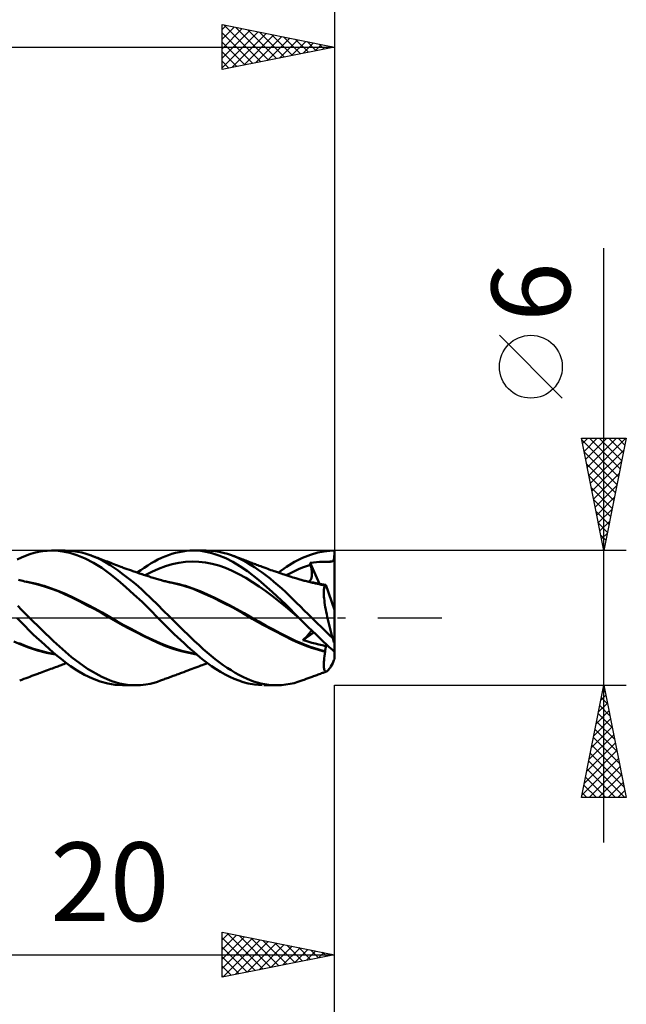
# Model space of a CAD drawing. Units: millimetres. Extents: x -75 to 78, y -61 to 61.
# Drawn here: x 15 to 42, y -17 to 27 of the extents above; entities that cross this region are included whole.
import ezdxf
from ezdxf.enums import TextEntityAlignment as Align

# ---------------------------------------------------------------- set-up
doc = ezdxf.new("R2010")
doc.units = ezdxf.units.MM
doc.header["$LTSCALE"] = 7.15
doc.linetypes.add('LONGDASH_DASH', pattern=[0.85, 0.4, -0.2, 0.05, -0.2])
for name, color, linetype in [('1', 4, 'CONTINUOUS'), ('2', 7, 'CONTINUOUS'), ('4', 2, 'LONGDASH_DASH'), ('CUT', 1, 'CONTINUOUS'), ('SK2', 7, 'CONTINUOUS'), ('SK4', 2, 'LONGDASH_DASH')]:
    doc.layers.add(name, color=color, linetype=linetype)
doc.styles.get("Standard").update_dxf_attribs({"font": 'Monospac821 BT'})

msp = doc.modelspace()

# ---------------------------------------------------------------- linework, layer by layer
at = {"layer": '1', "color": 4, "linetype": 'CONTINUOUS', "lineweight": 50}
for p, q in [((14.878, 2.606), (15.061, 2.695)), ((15.061, 2.695), (15.246, 2.772)), ((15.246, 2.772), (15.435, 2.839)), ((15.435, 2.839), (15.627, 2.895)), ((15.627, 2.895), (15.82, 2.939)), ((15.82, 2.939), (16.014, 2.971)), ((16.014, 2.971), (16.209, 2.992)), ((16.209, 2.992), (16.403, 3)), ((16.596, 2.996), (16.403, 3)), ((16.437, 3), (17.004, 3)), ((16.787, 2.979), (16.596, 2.996)), ((16.978, 2.95), (16.787, 2.979)), ((17.219, 2.895), (16.978, 2.95)), ((17.195, 2.993), (16.995, 3)), ((17.379, 2.976), (17.195, 2.993)), ((17.528, 2.798), (17.219, 2.895)), ((17.565, 2.946), (17.379, 2.976)), ((17.895, 2.648), (17.528, 2.798)), ((17.753, 2.906), (17.565, 2.946)), ((17.941, 2.855), (17.753, 2.906)), ((18.27, 2.456), (17.895, 2.648)), ((18.129, 2.793), (17.941, 2.855)), ((18.311, 2.722), (18.129, 2.793)), ((18.178, 2.775), (18.129, 2.793)), ((18.227, 2.757), (18.178, 2.775)), ((18.277, 2.739), (18.227, 2.757)), ((18.326, 2.722), (18.277, 2.739)), ((18.492, 2.642), (18.311, 2.722)), ((18.392, 2.697), (18.326, 2.722)), ((18.459, 2.673), (18.392, 2.697)), ((18.525, 2.648), (18.459, 2.673)), ((18.671, 2.553), (18.492, 2.642)), ((18.592, 2.623), (18.525, 2.648)), ((21.14, 2.6), (21.293, 2.674)), ((21.293, 2.674), (21.449, 2.741)), ((21.449, 2.741), (21.606, 2.801)), ((21.606, 2.801), (21.765, 2.853)), ((21.765, 2.853), (21.924, 2.897)), ((21.924, 2.897), (22.083, 2.934)), ((22.083, 2.934), (22.243, 2.963)), ((22.243, 2.963), (22.401, 2.983)), ((22.401, 2.983), (22.559, 2.996)), ((22.559, 2.996), (22.716, 3)), ((22.877, 2.996), (22.716, 3)), ((22.72, 3), (23.28, 3)), ((23.053, 2.981), (22.877, 2.996)), ((23.277, 2.946), (23.053, 2.981)), ((23.548, 2.882), (23.277, 2.946)), ((23.505, 2.991), (23.324, 3)), ((23.687, 2.973), (23.505, 2.991)), ((23.857, 2.783), (23.548, 2.882)), ((23.87, 2.943), (23.687, 2.973)), ((24.171, 2.654), (23.857, 2.783)), ((24.052, 2.903), (23.87, 2.943)), ((24.235, 2.853), (24.052, 2.903)), ((24.484, 2.497), (24.171, 2.654)), ((24.417, 2.793), (24.235, 2.853)), ((24.675, 2.688), (24.417, 2.793)), ((24.484, 2.769), (24.417, 2.793)), ((24.551, 2.744), (24.484, 2.769)), ((24.617, 2.719), (24.551, 2.744)), ((24.684, 2.694), (24.617, 2.719)), ((24.901, 2.578), (24.675, 2.688)), ((24.778, 2.659), (24.684, 2.694)), ((24.871, 2.623), (24.778, 2.659)), ((27.22, 2.493), (27.581, 2.676)), ((27.581, 2.676), (27.933, 2.814)), ((27.933, 2.814), (28.256, 2.908)), ((28.256, 2.908), (28.544, 2.965)), ((28.544, 2.965), (28.793, 2.993)), ((28.793, 2.993), (29, 3)), ((28.98, 2.626), (28.984, 2.644)), ((28.984, 2.644), (28.987, 2.664)), ((28.987, 2.664), (28.99, 2.685)), ((28.99, 2.685), (28.992, 2.706)), ((28.992, 2.706), (28.994, 2.729)), ((28.994, 2.729), (28.996, 2.752)), ((28.996, 2.752), (28.997, 2.776)), ((28.997, 2.776), (28.999, 2.8)), ((28.999, 2.8), (29, 2.825)), ((29, 0.361), (29, 3)), ((18.64, 2.227), (18.27, 2.456)), ((18.671, 2.593), (18.592, 2.623)), ((18.995, 1.967), (18.64, 2.227)), ((18.75, 2.563), (18.671, 2.593)), ((18.845, 2.455), (18.671, 2.553)), ((18.823, 2.534), (18.75, 2.563)), ((18.896, 2.506), (18.823, 2.534)), ((19.016, 2.35), (18.845, 2.455)), ((18.968, 2.477), (18.896, 2.506)), ((19.041, 2.448), (18.968, 2.477)), ((19.188, 2.235), (19.016, 2.35)), ((19.107, 2.422), (19.041, 2.448)), ((19.174, 2.396), (19.107, 2.422)), ((19.254, 2.366), (19.174, 2.396)), ((19.363, 2.113), (19.188, 2.235)), ((19.334, 2.335), (19.254, 2.366)), ((19.414, 2.305), (19.334, 2.335)), ((19.494, 2.275), (19.414, 2.305)), ((19.546, 2.256), (19.494, 2.275)), ((19.598, 2.236), (19.546, 2.256)), ((19.688, 2.204), (19.598, 2.236)), ((19.778, 2.171), (19.688, 2.204)), ((20.375, 2.129), (20.531, 2.236)), ((20.531, 2.236), (20.686, 2.337)), ((20.686, 2.337), (20.84, 2.431)), ((20.84, 2.431), (20.99, 2.519)), ((20.99, 2.519), (21.14, 2.6)), ((21.173, 2.191), (21.471, 2.303)), ((21.471, 2.303), (21.769, 2.39)), ((21.769, 2.39), (22.068, 2.453)), ((22.068, 2.453), (22.366, 2.494)), ((22.366, 2.494), (22.664, 2.51)), ((22.962, 2.502), (22.664, 2.51)), ((23.26, 2.467), (22.962, 2.502)), ((23.559, 2.409), (23.26, 2.467)), ((23.857, 2.328), (23.559, 2.409)), ((24.155, 2.226), (23.857, 2.328)), ((24.453, 2.102), (24.155, 2.226)), ((24.794, 2.31), (24.484, 2.497)), ((25.125, 2.078), (24.794, 2.31)), ((24.931, 2.6), (24.871, 2.623)), ((25.096, 2.469), (24.901, 2.578)), ((24.99, 2.576), (24.931, 2.6)), ((25.049, 2.553), (24.99, 2.576)), ((25.108, 2.53), (25.049, 2.553)), ((25.267, 2.365), (25.096, 2.469)), ((25.161, 2.509), (25.108, 2.53)), ((25.213, 2.489), (25.161, 2.509)), ((25.266, 2.468), (25.213, 2.489)), ((25.318, 2.448), (25.266, 2.468)), ((25.438, 2.256), (25.267, 2.365)), ((25.372, 2.428), (25.318, 2.448)), ((25.425, 2.407), (25.372, 2.428)), ((25.479, 2.387), (25.425, 2.407)), ((25.611, 2.139), (25.438, 2.256)), ((25.532, 2.367), (25.479, 2.387)), ((25.594, 2.344), (25.532, 2.367)), ((25.656, 2.321), (25.594, 2.344)), ((25.718, 2.298), (25.656, 2.321)), ((25.78, 2.275), (25.718, 2.298)), ((25.868, 2.243), (25.78, 2.275)), ((25.956, 2.211), (25.868, 2.243)), ((26.029, 2.185), (25.956, 2.211)), ((26.505, 2.018), (26.867, 2.274)), ((26.867, 2.274), (27.22, 2.493)), ((27.4, 2.169), (27.581, 2.241)), ((27.581, 2.241), (27.762, 2.304)), ((27.762, 2.304), (27.943, 2.359)), ((27.92, 2.453), (28.069, 2.474)), ((27.923, 2.44), (27.92, 2.453)), ((28.334, 1.513), (27.92, 2.453)), ((27.926, 2.426), (27.923, 2.44)), ((27.93, 2.413), (27.926, 2.426)), ((27.933, 2.399), (27.93, 2.413)), ((27.936, 2.386), (27.933, 2.399)), ((27.94, 2.372), (27.936, 2.386)), ((27.943, 2.359), (27.94, 2.372)), ((27.956, 2.305), (27.943, 2.359)), ((27.967, 2.253), (27.956, 2.305)), ((27.977, 2.201), (27.967, 2.253)), ((27.985, 2.151), (27.977, 2.201)), ((28.069, 2.474), (28.208, 2.488)), ((28.208, 2.488), (28.336, 2.496)), ((28.336, 2.496), (28.453, 2.5)), ((28.453, 2.5), (28.558, 2.501)), ((28.65, 2.501), (28.558, 2.501)), ((28.729, 2.5), (28.65, 2.501)), ((28.729, 2.5), (28.752, 2.502)), ((28.729, 2.5), (28.749, 2.5)), ((28.749, 2.5), (28.768, 2.501)), ((28.752, 2.502), (28.775, 2.504)), ((28.768, 2.501), (28.788, 2.501)), ((28.775, 2.504), (28.798, 2.505)), ((28.788, 2.501), (28.808, 2.502)), ((28.798, 2.505), (28.821, 2.506)), ((28.808, 2.502), (28.827, 2.503)), ((28.821, 2.506), (28.844, 2.507)), ((28.827, 2.503), (28.847, 2.505)), ((28.844, 2.507), (28.866, 2.508)), ((28.847, 2.505), (28.866, 2.508)), ((28.866, 2.508), (28.88, 2.511)), ((28.88, 2.511), (28.893, 2.514)), ((28.893, 2.514), (28.904, 2.518)), ((28.904, 2.518), (28.915, 2.523)), ((28.915, 2.523), (28.924, 2.528)), ((28.924, 2.528), (28.933, 2.535)), ((28.933, 2.535), (28.942, 2.542)), ((28.942, 2.542), (28.949, 2.551)), ((28.949, 2.551), (28.956, 2.561)), ((28.956, 2.561), (28.962, 2.571)), ((28.962, 2.571), (28.967, 2.583)), ((28.967, 2.583), (28.972, 2.596)), ((28.972, 2.596), (28.976, 2.61)), ((28.976, 2.61), (28.98, 2.626)), ((19.349, 1.681), (18.995, 1.967)), ((19.54, 1.985), (19.363, 2.113)), ((19.718, 1.85), (19.54, 1.985)), ((19.896, 1.709), (19.718, 1.85)), ((19.868, 2.139), (19.778, 2.171)), ((19.959, 2.107), (19.868, 2.139)), ((20.021, 2.085), (19.959, 2.107)), ((20.072, 2.068), (20.021, 2.085)), ((20.122, 2.051), (20.072, 2.068)), ((20.173, 2.033), (20.122, 2.051)), ((20.223, 2.016), (20.173, 2.033)), ((20.218, 2.018), (20.375, 2.129)), ((20.273, 1.999), (20.223, 2.016)), ((20.324, 1.982), (20.273, 1.999)), ((20.374, 1.965), (20.324, 1.982)), ((20.425, 1.949), (20.374, 1.965)), ((20.445, 1.942), (20.425, 1.949)), ((20.499, 1.924), (20.445, 1.942)), ((20.552, 1.907), (20.499, 1.924)), ((20.605, 1.889), (20.552, 1.907)), ((20.577, 1.898), (20.875, 2.054)), ((20.658, 1.872), (20.605, 1.889)), ((20.711, 1.855), (20.658, 1.872)), ((20.764, 1.838), (20.711, 1.855)), ((20.817, 1.821), (20.764, 1.838)), ((20.869, 1.804), (20.817, 1.821)), ((20.922, 1.788), (20.869, 1.804)), ((20.875, 2.054), (21.173, 2.191)), ((20.975, 1.771), (20.922, 1.788)), ((21.028, 1.755), (20.975, 1.771)), ((21.081, 1.739), (21.028, 1.755)), ((24.751, 1.955), (24.453, 2.102)), ((25.049, 1.783), (24.751, 1.955)), ((25.348, 1.596), (25.049, 1.783)), ((25.62, 1.692), (25.125, 2.078)), ((25.786, 2.015), (25.611, 2.139)), ((25.96, 1.886), (25.786, 2.015)), ((26.135, 1.75), (25.96, 1.886)), ((26.102, 2.159), (26.029, 2.185)), ((26.174, 2.133), (26.102, 2.159)), ((26.247, 2.108), (26.174, 2.133)), ((26.314, 2.085), (26.247, 2.108)), ((26.38, 2.061), (26.314, 2.085)), ((26.462, 2.033), (26.38, 2.061)), ((26.544, 2.005), (26.462, 2.033)), ((26.626, 1.976), (26.544, 2.005)), ((26.708, 1.948), (26.626, 1.976)), ((26.756, 1.932), (26.708, 1.948)), ((26.804, 1.916), (26.756, 1.932)), ((26.892, 1.887), (26.804, 1.916)), ((26.857, 1.898), (27.038, 1.997)), ((26.98, 1.857), (26.892, 1.887)), ((27.068, 1.828), (26.98, 1.857)), ((27.038, 1.997), (27.219, 2.088)), ((27.156, 1.8), (27.068, 1.828)), ((27.228, 1.778), (27.156, 1.8)), ((27.219, 2.088), (27.4, 2.169)), ((27.276, 1.763), (27.228, 1.778)), ((27.324, 1.749), (27.276, 1.763)), ((27.962, 1.738), (27.973, 1.771)), ((27.973, 1.771), (27.983, 1.807)), ((27.983, 1.807), (27.99, 1.844)), ((27.991, 2.103), (27.985, 2.151)), ((27.99, 1.844), (27.995, 1.883)), ((27.995, 2.055), (27.991, 2.103)), ((27.998, 2.01), (27.995, 2.055)), ((27.995, 1.883), (27.998, 1.924)), ((27.999, 1.966), (27.998, 2.01)), ((27.998, 1.924), (27.999, 1.966)), ((14.992, 1.685), (14.935, 1.702)), ((15.05, 1.669), (14.992, 1.685)), ((15.127, 1.648), (15.05, 1.669)), ((15.204, 1.628), (15.127, 1.648)), ((15.281, 1.608), (15.204, 1.628)), ((15.392, 1.594), (15.255, 1.619)), ((15.359, 1.589), (15.281, 1.608)), ((15.426, 1.573), (15.359, 1.589)), ((15.53, 1.566), (15.392, 1.594)), ((15.494, 1.558), (15.426, 1.573)), ((15.793, 1.485), (15.494, 1.558)), ((15.668, 1.534), (15.53, 1.566)), ((15.806, 1.5), (15.668, 1.534)), ((16.094, 1.398), (15.793, 1.485)), ((15.943, 1.463), (15.806, 1.5)), ((16.081, 1.423), (15.943, 1.463)), ((16.403, 1.317), (16.081, 1.423)), ((16.394, 1.299), (16.094, 1.398)), ((16.725, 1.195), (16.403, 1.317)), ((19.709, 1.374), (19.349, 1.681)), ((20.072, 1.049), (19.709, 1.374)), ((20.076, 1.562), (19.896, 1.709)), ((20.254, 1.41), (20.076, 1.562)), ((20.432, 1.253), (20.254, 1.41)), ((21.134, 1.723), (21.081, 1.739)), ((21.187, 1.708), (21.134, 1.723)), ((21.24, 1.693), (21.187, 1.708)), ((21.293, 1.678), (21.24, 1.693)), ((21.328, 1.669), (21.293, 1.678)), ((21.376, 1.656), (21.328, 1.669)), ((21.425, 1.643), (21.376, 1.656)), ((21.474, 1.63), (21.425, 1.643)), ((21.522, 1.618), (21.474, 1.63)), ((21.655, 1.598), (21.513, 1.623)), ((21.571, 1.606), (21.522, 1.618)), ((21.62, 1.595), (21.571, 1.606)), ((21.668, 1.583), (21.62, 1.595)), ((21.798, 1.569), (21.655, 1.598)), ((21.717, 1.572), (21.668, 1.583)), ((21.782, 1.558), (21.717, 1.572)), ((22.244, 1.441), (21.782, 1.558)), ((21.941, 1.538), (21.798, 1.569)), ((22.084, 1.503), (21.941, 1.538)), ((22.226, 1.464), (22.084, 1.503)), ((22.369, 1.423), (22.226, 1.464)), ((22.706, 1.289), (22.244, 1.441)), ((22.696, 1.314), (22.369, 1.423)), ((25.646, 1.396), (25.348, 1.596)), ((26.232, 1.166), (25.62, 1.692)), ((25.944, 1.186), (25.646, 1.396)), ((26.309, 1.608), (26.135, 1.75)), ((26.482, 1.461), (26.309, 1.608)), ((26.653, 1.31), (26.482, 1.461)), ((27.372, 1.735), (27.324, 1.749)), ((27.42, 1.721), (27.372, 1.735)), ((27.468, 1.708), (27.42, 1.721)), ((27.516, 1.694), (27.468, 1.708)), ((27.564, 1.681), (27.516, 1.694)), ((27.612, 1.669), (27.564, 1.681)), ((27.652, 1.658), (27.612, 1.669)), ((27.705, 1.645), (27.652, 1.658)), ((27.757, 1.632), (27.705, 1.645)), ((27.81, 1.619), (27.757, 1.632)), ((27.937, 1.599), (27.808, 1.621)), ((27.863, 1.606), (27.81, 1.619)), ((27.916, 1.593), (27.863, 1.606)), ((27.864, 1.612), (27.889, 1.631)), ((27.889, 1.631), (27.911, 1.653)), ((27.911, 1.653), (27.931, 1.678)), ((27.969, 1.581), (27.916, 1.593)), ((27.931, 1.678), (27.947, 1.707)), ((28.066, 1.574), (27.937, 1.599)), ((27.947, 1.707), (27.962, 1.738)), ((28.022, 1.569), (27.969, 1.581)), ((28.075, 1.558), (28.022, 1.569)), ((28.195, 1.545), (28.066, 1.574)), ((28.159, 1.539), (28.075, 1.558)), ((28.244, 1.519), (28.159, 1.539)), ((28.324, 1.515), (28.195, 1.545)), ((28.329, 1.497), (28.244, 1.519)), ((28.453, 1.481), (28.324, 1.515)), ((28.374, 1.507), (28.324, 1.514)), ((28.414, 1.474), (28.329, 1.497)), ((28.423, 1.499), (28.374, 1.507)), ((28.499, 1.451), (28.414, 1.474)), ((28.473, 1.491), (28.423, 1.499)), ((28.582, 1.444), (28.453, 1.481)), ((28.522, 1.483), (28.473, 1.491)), ((28.583, 1.426), (28.499, 1.451)), ((28.572, 1.475), (28.522, 1.483)), ((28.538, 1.307), (28.546, 1.346)), ((28.546, 1.346), (28.556, 1.379)), ((28.556, 1.379), (28.568, 1.405)), ((28.568, 1.405), (28.583, 1.426)), ((28.622, 1.467), (28.572, 1.475)), ((28.582, 1.441), (28.582, 1.444)), ((28.583, 1.444), (28.582, 1.444)), ((28.582, 1.439), (28.582, 1.441)), ((28.582, 1.436), (28.582, 1.439)), ((28.582, 1.434), (28.582, 1.436)), ((28.583, 1.431), (28.582, 1.434)), ((28.584, 1.443), (28.583, 1.444)), ((28.583, 1.428), (28.583, 1.431)), ((28.583, 1.426), (28.583, 1.428)), ((28.585, 1.443), (28.584, 1.443)), ((28.585, 1.443), (28.585, 1.443)), ((28.586, 1.442), (28.585, 1.443)), ((28.587, 1.442), (28.586, 1.442)), ((28.594, 1.441), (28.587, 1.442)), ((28.594, 1.441), (28.601, 1.442)), ((28.601, 1.442), (28.607, 1.445)), ((28.607, 1.445), (28.612, 1.45)), ((28.612, 1.45), (28.617, 1.458)), ((28.617, 1.458), (28.622, 1.467)), ((29, 0.361), (28.622, 1.467)), ((16.692, 1.185), (16.394, 1.299)), ((16.986, 1.056), (16.692, 1.185)), ((17.048, 1.056), (16.725, 1.195)), ((17.303, 0.904), (16.986, 1.056)), ((17.37, 0.905), (17.048, 1.056)), ((17.632, 0.742), (17.303, 0.904)), ((17.693, 0.747), (17.37, 0.905)), ((20.433, 0.709), (20.072, 1.049)), ((20.605, 1.094), (20.432, 1.253)), ((20.766, 0.94), (20.605, 1.094)), ((20.916, 0.793), (20.766, 0.94)), ((23.023, 1.187), (22.696, 1.314)), ((23.139, 1.109), (22.706, 1.289)), ((23.35, 1.045), (23.023, 1.187)), ((23.579, 0.907), (23.139, 1.109)), ((23.677, 0.895), (23.35, 1.045)), ((24.024, 0.692), (23.579, 0.907)), ((24.004, 0.736), (23.677, 0.895)), ((26.242, 0.966), (25.944, 1.186)), ((26.834, 0.591), (26.232, 1.166)), ((26.54, 0.734), (26.242, 0.966)), ((26.821, 1.154), (26.653, 1.31)), ((26.985, 0.996), (26.821, 1.154)), ((27.149, 0.835), (26.985, 0.996)), ((28.526, 1.151), (28.528, 1.209)), ((28.527, 1.086), (28.526, 1.151)), ((28.53, 1.016), (28.527, 1.086)), ((28.528, 1.209), (28.531, 1.261)), ((28.535, 0.94), (28.53, 1.016)), ((28.531, 1.261), (28.538, 1.307)), ((28.542, 0.859), (28.535, 0.94)), ((15.069, 0.36), (14.895, 0.538)), ((17.963, 0.574), (17.632, 0.742)), ((18.015, 0.583), (17.693, 0.747)), ((18.296, 0.4), (17.963, 0.574)), ((18.337, 0.412), (18.015, 0.583)), ((20.79, 0.357), (20.433, 0.709)), ((21.056, 0.653), (20.916, 0.793)), ((21.189, 0.519), (21.056, 0.653)), ((21.318, 0.389), (21.189, 0.519)), ((24.331, 0.568), (24.004, 0.736)), ((24.476, 0.458), (24.024, 0.692)), ((24.658, 0.392), (24.331, 0.568)), ((24.916, 0.211), (24.476, 0.458)), ((26.838, 0.49), (26.54, 0.734)), ((27.417, 0), (26.834, 0.591)), ((27.137, 0.235), (26.838, 0.49)), ((27.317, 0.67), (27.149, 0.835)), ((27.487, 0.503), (27.317, 0.67)), ((27.657, 0.336), (27.487, 0.503)), ((28.552, 0.773), (28.542, 0.859)), ((28.564, 0.681), (28.552, 0.773)), ((28.579, 0.584), (28.564, 0.681)), ((28.595, 0.484), (28.579, 0.584)), ((28.613, 0.38), (28.595, 0.484)), ((15.246, 0.18), (15.069, 0.36)), ((15.425, 0), (15.246, 0.18)), ((16.492, -1.029), (15.425, 0)), ((18.625, 0.22), (18.296, 0.4)), ((18.66, 0.234), (18.337, 0.412)), ((18.947, 0.033), (18.625, 0.22)), ((18.982, 0.048), (18.66, 0.234)), ((19.253, -0.149), (18.947, 0.033)), ((19.304, -0.138), (18.982, 0.048)), ((21.137, 0), (20.79, 0.357)), ((21.14, -0.003), (21.137, 0)), ((21.448, 0.259), (21.318, 0.389)), ((21.579, 0.13), (21.448, 0.259)), ((21.711, 0), (21.579, 0.13)), ((21.982, -0.265), (21.711, 0)), ((24.985, 0.206), (24.658, 0.392)), ((25.345, -0.042), (24.916, 0.211)), ((25.312, 0.017), (24.985, 0.206)), ((25.639, -0.167), (25.312, 0.017)), ((27.435, -0.017), (27.137, 0.235)), ((27.42, -0.003), (27.417, 0)), ((27.829, 0.168), (27.657, 0.336)), ((28, 0), (27.829, 0.168)), ((28.133, -0.13), (28, 0)), ((28.634, 0.273), (28.613, 0.38)), ((28.656, 0.162), (28.634, 0.273)), ((28.68, 0.049), (28.656, 0.162)), ((28.705, -0.066), (28.68, 0.049)), ((29, -1.132), (29, 0.361)), ((15.049, -0.193), (14.879, -0.017)), ((15.221, -0.368), (15.049, -0.193)), ((15.396, -0.543), (15.221, -0.368)), ((19.565, -0.324), (19.253, -0.149)), ((19.627, -0.318), (19.304, -0.138)), ((19.88, -0.492), (19.565, -0.324)), ((19.949, -0.492), (19.627, -0.318)), ((21.143, -0.006), (21.14, -0.003)), ((21.148, -0.011), (21.143, -0.006)), ((21.151, -0.014), (21.148, -0.011)), ((21.154, -0.017), (21.151, -0.014)), ((21.293, -0.159), (21.154, -0.017)), ((21.435, -0.301), (21.293, -0.159)), ((21.578, -0.443), (21.435, -0.301)), ((22.253, -0.528), (21.982, -0.265)), ((25.819, -0.304), (25.345, -0.042)), ((25.966, -0.346), (25.639, -0.167)), ((26.301, -0.558), (25.819, -0.304)), ((26.293, -0.521), (25.966, -0.346)), ((27.423, -0.006), (27.42, -0.003)), ((27.426, -0.009), (27.423, -0.006)), ((27.429, -0.012), (27.426, -0.009)), ((27.432, -0.015), (27.429, -0.012)), ((27.435, -0.018), (27.432, -0.015)), ((27.631, -0.212), (27.435, -0.018)), ((27.823, -0.4), (27.631, -0.212)), ((28.006, -0.578), (27.823, -0.4)), ((28.266, -0.26), (28.133, -0.13)), ((28.398, -0.39), (28.266, -0.26)), ((28.531, -0.52), (28.398, -0.39)), ((28.733, -0.184), (28.705, -0.066)), ((28.761, -0.303), (28.733, -0.184)), ((28.792, -0.422), (28.761, -0.303)), ((28.823, -0.543), (28.792, -0.422)), ((15.574, -0.717), (15.396, -0.543)), ((15.754, -0.887), (15.574, -0.717)), ((20.196, -0.654), (19.88, -0.492)), ((20.272, -0.66), (19.949, -0.492)), ((20.51, -0.811), (20.196, -0.654)), ((20.594, -0.822), (20.272, -0.66)), ((20.822, -0.962), (20.51, -0.811)), ((20.916, -0.978), (20.594, -0.822)), ((21.722, -0.583), (21.578, -0.443)), ((21.867, -0.722), (21.722, -0.583)), ((22.013, -0.859), (21.867, -0.722)), ((22.158, -0.994), (22.013, -0.859)), ((22.519, -0.785), (22.253, -0.528)), ((22.76, -1.017), (22.519, -0.785)), ((26.62, -0.692), (26.293, -0.521)), ((26.763, -0.796), (26.301, -0.558)), ((26.947, -0.859), (26.62, -0.692)), ((27.109, -0.971), (26.763, -0.796)), ((27.274, -1.018), (26.947, -0.859)), ((27.598, -0.988), (28.08, -0.649)), ((27.685, -0.906), (27.726, -0.866)), ((27.726, -0.866), (27.765, -0.827)), ((27.765, -0.827), (27.801, -0.788)), ((27.801, -0.788), (27.834, -0.751)), ((27.834, -0.751), (27.865, -0.716)), ((27.865, -0.716), (27.892, -0.683)), ((27.892, -0.683), (27.915, -0.652)), ((27.915, -0.652), (27.936, -0.624)), ((27.936, -0.624), (27.953, -0.597)), ((27.953, -0.597), (27.968, -0.573)), ((27.968, -0.573), (27.979, -0.552)), ((28.181, -0.745), (28.006, -0.578)), ((28.345, -0.9), (28.181, -0.745)), ((28.662, -0.65), (28.531, -0.52)), ((28.793, -0.779), (28.662, -0.65)), ((28.923, -0.907), (28.793, -0.779)), ((28.855, -0.664), (28.823, -0.543)), ((28.889, -0.786), (28.855, -0.664)), ((28.923, -0.907), (28.889, -0.786)), ((15.033, -1.183), (14.723, -1.045)), ((15.279, -1.256), (14.956, -1.122)), ((15.383, -1.321), (15.033, -1.183)), ((15.601, -1.371), (15.279, -1.256)), ((15.934, -1.055), (15.754, -0.887)), ((16.115, -1.219), (15.934, -1.055)), ((16.296, -1.379), (16.115, -1.219)), ((17.29, -1.747), (16.492, -1.029)), ((21.137, -1.111), (20.822, -0.962)), ((21.238, -1.126), (20.916, -0.978)), ((21.48, -1.252), (21.137, -1.111)), ((21.561, -1.256), (21.238, -1.126)), ((21.826, -1.373), (21.48, -1.252)), ((21.883, -1.369), (21.561, -1.256)), ((22.303, -1.127), (22.158, -0.994)), ((22.448, -1.258), (22.303, -1.127)), ((22.591, -1.387), (22.448, -1.258)), ((22.973, -1.22), (22.76, -1.017)), ((23.161, -1.394), (22.973, -1.22)), ((27.399, -1.104), (27.109, -0.971)), ((27.601, -1.159), (27.274, -1.018)), ((27.691, -1.223), (27.399, -1.104)), ((27.598, -0.988), (27.642, -0.947)), ((27.727, -1.026), (27.598, -0.988)), ((27.928, -1.284), (27.601, -1.159)), ((27.642, -0.947), (27.685, -0.906)), ((27.986, -1.329), (27.691, -1.223)), ((27.861, -1.064), (27.727, -1.026)), ((28.001, -1.103), (27.861, -1.064)), ((28.255, -1.395), (27.928, -1.284)), ((28.148, -1.142), (28.001, -1.103)), ((28.302, -1.181), (28.148, -1.142)), ((28.461, -1.22), (28.302, -1.181)), ((28.5, -1.045), (28.345, -0.9)), ((28.622, -1.257), (28.461, -1.22)), ((28.643, -1.178), (28.5, -1.045)), ((28.613, -1.319), (28.618, -1.288)), ((28.618, -1.288), (28.622, -1.257)), ((28.622, -1.257), (28.651, -1.186)), ((28.774, -1.299), (28.643, -1.178)), ((28.894, -1.408), (28.774, -1.299)), ((29, -1.504), (29, -1.132)), ((15.78, -1.448), (15.383, -1.321)), ((15.924, -1.468), (15.601, -1.371)), ((16.18, -1.549), (15.78, -1.448)), ((16.247, -1.549), (15.924, -1.468)), ((16.585, -1.626), (16.18, -1.549)), ((16.57, -1.613), (16.247, -1.549)), ((16.477, -1.535), (16.296, -1.379)), ((16.655, -1.685), (16.477, -1.535)), ((16.832, -1.83), (16.655, -1.685)), ((17.998, -2.264), (17.29, -1.747)), ((22.176, -1.476), (21.826, -1.373)), ((22.206, -1.466), (21.883, -1.369)), ((22.522, -1.56), (22.176, -1.476)), ((22.528, -1.548), (22.206, -1.466)), ((22.866, -1.627), (22.522, -1.56)), ((22.85, -1.613), (22.528, -1.548)), ((22.734, -1.513), (22.591, -1.387)), ((22.875, -1.635), (22.734, -1.513)), ((23.02, -1.758), (22.875, -1.635)), ((23.335, -1.548), (23.161, -1.394)), ((23.511, -1.696), (23.335, -1.548)), ((23.688, -1.838), (23.511, -1.696)), ((28.285, -1.424), (27.986, -1.329)), ((28.582, -1.49), (28.255, -1.395)), ((28.583, -1.507), (28.285, -1.424)), ((28.545, -1.792), (28.555, -1.702)), ((28.555, -1.702), (28.568, -1.606)), ((28.568, -1.606), (28.583, -1.507)), ((28.582, -1.49), (28.589, -1.454)), ((28.582, -1.493), (28.582, -1.49)), ((28.582, -1.495), (28.582, -1.493)), ((28.582, -1.497), (28.582, -1.495)), ((28.582, -1.5), (28.582, -1.497)), ((28.583, -1.502), (28.582, -1.5)), ((28.583, -1.504), (28.583, -1.502)), ((28.583, -1.507), (28.583, -1.504)), ((28.589, -1.454), (28.596, -1.419)), ((28.596, -1.419), (28.602, -1.385)), ((28.602, -1.385), (28.608, -1.351)), ((28.608, -1.351), (28.613, -1.319)), ((29, -1.504), (28.894, -1.408)), ((29, -1.84), (29, -1.504)), ((16.577, -2.198), (16.64, -2.175)), ((16.64, -2.175), (16.688, -2.157)), ((16.688, -2.157), (16.737, -2.139)), ((16.737, -2.139), (16.786, -2.122)), ((16.786, -2.122), (16.835, -2.103)), ((17.014, -1.975), (16.832, -1.83)), ((16.835, -2.103), (16.895, -2.081)), ((16.895, -2.081), (16.953, -2.06)), ((16.953, -2.06), (17.012, -2.038)), ((17.012, -2.038), (17.069, -2.018)), ((17.246, -2.148), (17.014, -1.975)), ((17.537, -2.342), (17.246, -2.148)), ((22.83, -2.208), (22.916, -2.176)), ((22.916, -2.176), (22.996, -2.145)), ((22.996, -2.145), (23.051, -2.125)), ((23.176, -1.886), (23.02, -1.758)), ((23.051, -2.125), (23.107, -2.104)), ((23.107, -2.104), (23.188, -2.074)), ((23.346, -2.017), (23.176, -1.886)), ((23.188, -2.074), (23.267, -2.045)), ((23.267, -2.045), (23.347, -2.017)), ((23.531, -2.15), (23.346, -2.017)), ((23.731, -2.283), (23.531, -2.15)), ((23.866, -1.972), (23.688, -1.838)), ((24.044, -2.1), (23.866, -1.972)), ((24.222, -2.221), (24.044, -2.1)), ((28.526, -2.099), (28.527, -2.031)), ((28.527, -2.16), (28.526, -2.099)), ((28.527, -2.031), (28.531, -1.957)), ((28.531, -2.215), (28.527, -2.16)), ((28.531, -1.957), (28.537, -1.877)), ((28.537, -1.877), (28.545, -1.792)), ((28.806, -2.22), (28.844, -2.162)), ((28.844, -2.162), (28.883, -2.096)), ((28.883, -2.096), (28.923, -2.023)), ((15.361, -2.65), (15.438, -2.621)), ((15.438, -2.621), (15.526, -2.587)), ((15.526, -2.587), (15.614, -2.554)), ((15.614, -2.554), (15.702, -2.522)), ((15.702, -2.522), (15.787, -2.49)), ((15.787, -2.49), (15.846, -2.468)), ((15.846, -2.468), (15.905, -2.446)), ((15.905, -2.446), (15.984, -2.417)), ((15.984, -2.417), (16.062, -2.388)), ((16.062, -2.388), (16.139, -2.359)), ((16.139, -2.359), (16.217, -2.331)), ((16.217, -2.331), (16.298, -2.301)), ((16.298, -2.301), (16.376, -2.272)), ((16.376, -2.272), (16.443, -2.248)), ((16.443, -2.248), (16.51, -2.223)), ((16.51, -2.223), (16.577, -2.198)), ((17.878, -2.536), (17.537, -2.342)), ((18.226, -2.702), (17.878, -2.536)), ((18.638, -2.626), (17.998, -2.264)), ((19.082, -2.814), (18.638, -2.626)), ((21.666, -2.642), (21.719, -2.623)), ((21.719, -2.623), (21.826, -2.583)), ((21.826, -2.583), (21.879, -2.563)), ((21.879, -2.563), (21.932, -2.544)), ((21.932, -2.544), (21.986, -2.524)), ((21.986, -2.524), (22.039, -2.504)), ((22.039, -2.504), (22.092, -2.484)), ((22.092, -2.484), (22.145, -2.465)), ((22.145, -2.465), (22.193, -2.447)), ((22.193, -2.447), (22.291, -2.411)), ((22.291, -2.411), (22.386, -2.375)), ((22.386, -2.375), (22.48, -2.34)), ((22.48, -2.34), (22.574, -2.305)), ((22.574, -2.305), (22.66, -2.273)), ((22.66, -2.273), (22.745, -2.24)), ((22.745, -2.24), (22.83, -2.208)), ((23.934, -2.407), (23.731, -2.283)), ((24.136, -2.52), (23.934, -2.407)), ((24.339, -2.622), (24.136, -2.52)), ((24.399, -2.334), (24.222, -2.221)), ((24.539, -2.713), (24.339, -2.622)), ((24.576, -2.44), (24.399, -2.334)), ((24.751, -2.539), (24.576, -2.44)), ((24.925, -2.629), (24.751, -2.539)), ((25.118, -2.72), (24.925, -2.629)), ((27.92, -2.655), (28.01, -2.622)), ((28.01, -2.622), (28.075, -2.598)), ((28.075, -2.598), (28.125, -2.58)), ((28.125, -2.58), (28.175, -2.561)), ((28.175, -2.561), (28.225, -2.543)), ((28.225, -2.543), (28.275, -2.524)), ((28.275, -2.524), (28.325, -2.505)), ((28.325, -2.505), (28.375, -2.487)), ((28.375, -2.487), (28.425, -2.468)), ((28.425, -2.468), (28.474, -2.449)), ((28.474, -2.449), (28.499, -2.44)), ((28.499, -2.44), (28.573, -2.412)), ((28.537, -2.262), (28.531, -2.215)), ((28.546, -2.302), (28.537, -2.262)), ((28.557, -2.334), (28.546, -2.302)), ((28.57, -2.359), (28.557, -2.334)), ((28.586, -2.377), (28.57, -2.359)), ((28.573, -2.412), (28.646, -2.384)), ((28.604, -2.387), (28.586, -2.377)), ((28.624, -2.389), (28.604, -2.387)), ((28.624, -2.389), (28.646, -2.384)), ((28.646, -2.384), (28.674, -2.369)), ((28.674, -2.369), (28.704, -2.345)), ((28.704, -2.345), (28.736, -2.312)), ((28.736, -2.312), (28.77, -2.27)), ((28.77, -2.27), (28.806, -2.22)), ((14.985, -2.793), (15.079, -2.757)), ((15.079, -2.757), (15.173, -2.721)), ((15.173, -2.721), (15.268, -2.685)), ((15.268, -2.685), (15.361, -2.65)), ((18.573, -2.833), (18.226, -2.702)), ((18.905, -2.926), (18.573, -2.833)), ((19.232, -2.982), (18.905, -2.926)), ((19.426, -2.916), (19.082, -2.814)), ((19.564, -3), (19.232, -2.982)), ((19.775, -2.978), (19.426, -2.916)), ((20.149, -3), (19.563, -3)), ((20.126, -3), (19.775, -2.978)), ((20.126, -3), (20.368, -2.992)), ((20.368, -2.992), (20.597, -2.967)), ((20.597, -2.967), (20.8, -2.93)), ((20.8, -2.93), (20.976, -2.886)), ((20.976, -2.886), (21.126, -2.84)), ((21.126, -2.84), (21.261, -2.792)), ((21.261, -2.792), (21.293, -2.78)), ((21.293, -2.78), (21.347, -2.761)), ((21.347, -2.761), (21.4, -2.741)), ((21.4, -2.741), (21.453, -2.721)), ((21.453, -2.721), (21.506, -2.701)), ((21.506, -2.701), (21.559, -2.682)), ((21.559, -2.682), (21.613, -2.662)), ((21.613, -2.662), (21.666, -2.642)), ((24.739, -2.792), (24.539, -2.713)), ((24.936, -2.86), (24.739, -2.792)), ((25.155, -2.92), (24.936, -2.86)), ((25.392, -2.825), (25.118, -2.72)), ((25.441, -2.973), (25.155, -2.92)), ((25.729, -2.92), (25.392, -2.825)), ((25.79, -2.999), (25.441, -2.973)), ((26.075, -2.979), (25.729, -2.92)), ((26.437, -3), (25.851, -3)), ((26.42, -3), (26.075, -2.979)), ((26.42, -3), (26.639, -2.993)), ((26.639, -2.993), (26.84, -2.973)), ((26.84, -2.973), (27.026, -2.941)), ((27.026, -2.941), (27.201, -2.9)), ((27.201, -2.9), (27.372, -2.851)), ((27.372, -2.851), (27.544, -2.792)), ((27.544, -2.792), (27.598, -2.773)), ((27.598, -2.773), (27.652, -2.753)), ((27.652, -2.753), (27.741, -2.721)), ((27.741, -2.721), (27.831, -2.688)), ((27.831, -2.688), (27.92, -2.655))]:
    msp.add_line(p, q, dxfattribs=at)
for major_axis, start_param, end_param in [((-0.864, 2.997), 1.834499, 1.91452), ((0.864, 2.997), 4.015522, 4.095543)]:
    msp.add_ellipse((29.133, 0), major_axis=major_axis, ratio=0.150264, start_param=start_param, end_param=end_param, dxfattribs=at)
at = {"layer": '2', "color": 7, "linetype": 'CONTINUOUS', "lineweight": 25}
for p, q in [((24, 24.425), (24, 26.425)), ((24, 26.425), (29, 25.425)), ((24, 26.201), (24.187, 26.388)), ((24, 25.776), (24.541, 26.317)), ((24.078, 26.409), (25.719, 24.769)), ((29, 26.425), (29, 3)), ((24, 25.352), (24.894, 26.246)), ((24, 24.928), (25.248, 26.175)), ((24, 24.504), (25.601, 26.105)), ((24, 26.063), (25.365, 24.698)), ((24.432, 24.511), (25.955, 26.034)), ((24.608, 26.303), (26.072, 24.839)), ((24.963, 24.618), (26.308, 25.963)), ((25.139, 26.197), (26.426, 24.91)), ((25.493, 24.724), (26.662, 25.893)), ((25.669, 26.091), (26.779, 24.981)), ((26.199, 25.985), (27.133, 25.052)), ((26.73, 25.879), (27.486, 25.122)), ((24, 25.639), (25.012, 24.627)), ((26.023, 24.83), (27.015, 25.822)), ((26.554, 24.936), (27.369, 25.751)), ((27.084, 25.042), (27.723, 25.68)), ((27.26, 25.773), (27.84, 25.193)), ((27.614, 25.148), (28.076, 25.61)), ((27.79, 25.667), (28.194, 25.264)), ((28.145, 25.254), (28.43, 25.539)), ((28.321, 25.561), (28.547, 25.334)), ((28.675, 25.36), (28.783, 25.468)), ((28.851, 25.455), (28.901, 25.405)), ((0, 25.425), (29, 25.425)), ((29, 25.425), (24, 24.425)), ((24, 25.215), (24.658, 24.557)), ((24, 24.79), (24.304, 24.486)), ((41, -10), (41, 16.475)), ((39.15, 9.787), (36.35, 12.588)), ((41, 3), (40, 8)), ((40, 8), (42, 8)), ((40.015, 7.927), (41.657, 6.285)), ((40.047, 7.763), (40.284, 8)), ((40.118, 7.41), (40.708, 8)), ((40.189, 7.056), (41.133, 8)), ((40.259, 6.703), (41.557, 8)), ((40.33, 6.349), (41.981, 8)), ((40.366, 8), (41.728, 6.638)), ((40.79, 8), (41.798, 6.992)), ((42, 8), (41, 3)), ((41.215, 8), (41.869, 7.346)), ((41.639, 8), (41.94, 7.699)), ((40.401, 5.996), (41.899, 7.493)), ((40.121, 7.397), (41.586, 5.931)), ((40.227, 6.867), (41.516, 5.578)), ((40.472, 5.642), (41.793, 6.963)), ((40.333, 6.336), (41.445, 5.224)), ((40.542, 5.288), (41.687, 6.433)), ((40.439, 5.806), (41.374, 4.871)), ((40.613, 4.935), (41.58, 5.902)), ((40.545, 5.276), (41.303, 4.517)), ((40.684, 4.581), (41.474, 5.372)), ((40.754, 4.228), (41.368, 4.842)), ((40.651, 4.745), (41.233, 4.164)), ((40.757, 4.215), (41.162, 3.81)), ((40.825, 3.874), (41.262, 4.311)), ((40.863, 3.685), (41.091, 3.456)), ((40.896, 3.521), (41.156, 3.781)), ((40.967, 3.167), (41.05, 3.251)), ((40.969, 3.154), (41.021, 3.103)), ((42, 3), (29, 3)), ((29, -3), (42, -3)), ((29, -16), (29, -3)), ((29, -26), (29, -3)), ((40, -8), (41, -3)), ((41, -3), (42, -8)), ((40.869, -3.657), (41.088, -3.438)), ((40.96, -3.2), (41.06, -3.301)), ((40.975, -3.127), (41.017, -3.085)), ((40.762, -4.188), (41.158, -3.792)), ((40.818, -3.908), (41.272, -4.361)), ((40.889, -3.554), (41.166, -3.831)), ((40.656, -4.718), (41.229, -4.145)), ((40.748, -4.261), (41.378, -4.892)), ((40.55, -5.248), (41.3, -4.499)), ((40.677, -4.615), (41.484, -5.422)), ((40.338, -6.309), (41.441, -5.206)), ((40.444, -5.779), (41.371, -4.853)), ((40.606, -4.968), (41.59, -5.952)), ((40.232, -6.839), (41.512, -5.56)), ((40.465, -5.675), (41.803, -7.013)), ((40.536, -5.322), (41.697, -6.483)), ((40.126, -7.37), (41.583, -5.913)), ((40.394, -6.029), (41.909, -7.543)), ((40.02, -7.9), (41.653, -6.267)), ((40.324, -6.382), (41.941, -8)), ((40.253, -6.736), (41.517, -8)), ((40.344, -8), (41.724, -6.62)), ((40.769, -8), (41.795, -6.974)), ((40.111, -7.443), (40.668, -8)), ((40.182, -7.09), (41.093, -8)), ((41.193, -8), (41.865, -7.327)), ((40.041, -7.797), (40.244, -8)), ((41.617, -8), (41.936, -7.681)), ((42, -8), (40, -8)), ((24, -16), (24, -14)), ((24, -14), (29, -15)), ((24, -14.344), (24.287, -14.057)), ((24, -14.769), (24.641, -14.128)), ((24, -15.193), (24.994, -14.199)), ((24, -14.242), (25.465, -15.707)), ((24, -15.617), (25.348, -14.27)), ((24.052, -15.99), (25.701, -14.34)), ((24.228, -14.046), (25.819, -15.636)), ((24.582, -15.884), (26.055, -14.411)), ((24.758, -14.152), (26.172, -15.566)), ((25.289, -14.258), (26.526, -15.495)), ((25.819, -14.364), (26.879, -15.424)), ((26.349, -14.47), (27.233, -15.353)), ((24, -14.666), (25.112, -15.778)), ((25.112, -15.778), (26.408, -14.482)), ((25.643, -15.671), (26.762, -14.552)), ((26.173, -15.565), (27.115, -14.623)), ((26.703, -15.459), (27.469, -14.694)), ((26.88, -14.576), (27.586, -15.283)), ((27.234, -15.353), (27.822, -14.764)), ((27.41, -14.682), (27.94, -15.212)), ((27.764, -15.247), (28.176, -14.835)), ((27.94, -14.788), (28.293, -15.141)), ((28.294, -15.141), (28.53, -14.906)), ((28.471, -14.894), (28.647, -15.071)), ((9, -15), (29, -15)), ((29, -15), (24, -16)), ((24, -15.09), (24.758, -15.848)), ((28.825, -15.035), (28.883, -14.977)), ((24, -15.515), (24.404, -15.919)), ((24, -15.939), (24.051, -15.99))]:
    msp.add_line(p, q, dxfattribs=at)
msp.add_circle((37.75, 11.188), 1.4, dxfattribs=at)
at = {"layer": '4', "color": 2, "linetype": 'LONGDASH_DASH', "lineweight": 25}
msp.add_line((0, 0), (29, 0), dxfattribs=at)
at = {"layer": 'CUT', "color": 1, "linetype": 'CONTINUOUS', "lineweight": 25}
for p, q in [((29, 3), (9, 3)), ((29, 0), (29, 3)), ((9.01, 0), (29, 0))]:
    msp.add_line(p, q, dxfattribs=at)
at = {"layer": 'SK2', "color": 7, "linetype": 'CONTINUOUS', "lineweight": 25}
msp.add_line((29, 36.425), (29, 3), dxfattribs=at)
at = {"layer": 'SK4', "color": 2, "linetype": 'LONGDASH_DASH', "lineweight": 25}
msp.add_line((-42, 0), (35, 0), dxfattribs=at)

# ---------------------------------------------------------------- texts
at = {"layer": '2', "color": 7, "linetype": 'CONTINUOUS', "lineweight": 25}
msp.add_text('6', height=3.5, rotation=90, dxfattribs=at).set_placement((39.5, 14.512), align=Align.CENTER)
msp.add_text('20', height=3.5, dxfattribs=at).set_placement((19, -13.5), align=Align.CENTER)

doc.saveas('drawing.dxf')
